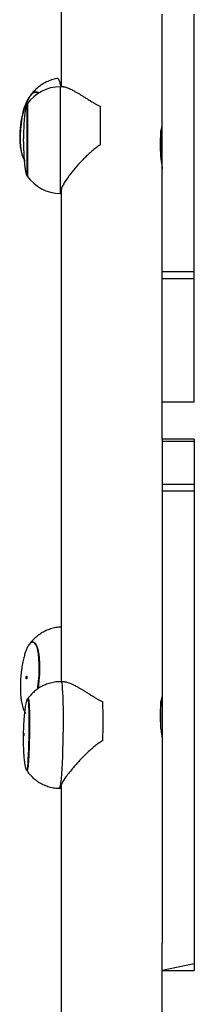
# Model space of a CAD drawing. Units: millimetres. Extents: x 628 to 1348, y 238 to 1266.
# Drawn here: x 908 to 915, y 648 to 685 of the extents above; entities that cross this region are included whole.
import ezdxf

# ---------------------------------------------------------------- set-up
doc = ezdxf.new("R2010")
doc.units = ezdxf.units.MM
doc.header["$LTSCALE"] = 50

msp = doc.modelspace()

# ---------------------------------------------------------------- linework, layer by layer
at = {"color": 7, "linetype": 'Continuous', "lineweight": 25}
for p, q in [((909.925, 695.005), (909.925, 682.719)), ((913.725, 675.791), (913.725, 685.439)), ((914.925, 675.791), (914.925, 685.439)), ((910.017, 682.719), (909.896, 682.719)), ((908.77, 682.383), (908.751, 682.357)), ((909.094, 682.485), (908.922, 682.504)), ((908.66, 679.369), (908.66, 682.069)), ((911.4, 680.538), (911.4, 681.983)), ((913.651, 680.872), (913.651, 680.299)), ((909.896, 678.719), (909.925, 678.719)), ((909.925, 678.806), (909.925, 660.386)), ((913.725, 675.791), (914.925, 675.791)), ((913.725, 675.527), (913.725, 675.791)), ((914.925, 675.527), (914.925, 675.791)), ((913.725, 675.527), (914.925, 675.527)), ((913.725, 675.442), (913.725, 675.527)), ((913.725, 669.496), (913.725, 675.442)), ((914.925, 670.896), (914.925, 675.527)), ((913.725, 670.895), (914.925, 670.896)), ((913.725, 670.895), (914.925, 670.895)), ((914.925, 670.895), (914.925, 670.896)), ((914.925, 669.496), (913.725, 669.496)), ((913.725, 669.496), (913.725, 669.401)), ((914.925, 669.401), (913.725, 669.401)), ((913.725, 669.401), (913.725, 667.787)), ((914.925, 669.496), (914.925, 669.401)), ((914.925, 669.401), (914.925, 667.787)), ((914.925, 667.787), (913.725, 667.787)), ((913.725, 667.787), (913.725, 667.538)), ((914.925, 667.787), (914.925, 667.538)), ((914.925, 667.538), (913.725, 667.538)), ((913.725, 667.538), (913.725, 650.564)), ((914.925, 667.538), (914.925, 649.806)), ((908.74, 661.796), (908.734, 661.787)), ((908.832, 661.872), (908.832, 661.872)), ((910.05, 660.388), (909.929, 660.39)), ((913.651, 659.45), (913.651, 658.876)), ((909.869, 656.39), (909.925, 656.389)), ((909.927, 656.452), (909.925, 638.051)), ((913.725, 641.86), (913.725, 650.564)), ((914.925, 649.806), (913.725, 649.551)), ((914.925, 649.806), (914.925, 649.551)), ((913.725, 649.551), (914.925, 649.551))]:
    msp.add_line(p, q, dxfattribs=at)
at = {"color": 8, "linetype": 'Continuous', "lineweight": 25}
for p, q in [((909.896, 682.719), (909.896, 678.949)), ((909.896, 678.949), (909.896, 678.719))]:
    msp.add_line(p, q, dxfattribs=at)
at = {"color": 7, "linetype": 'Continuous', "lineweight": 25, "flags": 128}
for points in [[(908.751, 682.357), (908.625, 682.122), (908.561, 681.951), (908.505, 681.759), (908.459, 681.552), (908.424, 681.334), (908.4, 681.112), (908.389, 680.892), (908.391, 680.681), (908.406, 680.483), (908.432, 680.304), (908.471, 680.149), (908.52, 680.022), (908.574, 679.932)], [(909.094, 682.485), (909.073, 682.502), (909.001, 682.527), (908.925, 682.515), (908.848, 682.467), (908.77, 682.383)], [(909.061, 660.128), (909.059, 660.18), (909.085, 660.398), (909.103, 660.621), (909.111, 660.841), (909.109, 661.052), (909.099, 661.25), (909.079, 661.428), (909.051, 661.582), (909.015, 661.708), (908.972, 661.801), (908.923, 661.86), (908.87, 661.883), (908.815, 661.869), (908.776, 661.84)], [(908.641, 657.065), (908.644, 657.059), (908.655, 657.075), (908.666, 657.127), (908.678, 657.214), (908.689, 657.334), (908.699, 657.483), (908.709, 657.657), (908.717, 657.852), (908.724, 658.062), (908.729, 658.281), (908.733, 658.504), (908.734, 658.725), (908.734, 658.936), (908.732, 659.134), (908.728, 659.311), (908.722, 659.464), (908.715, 659.588), (908.706, 659.68), (908.696, 659.737), (908.686, 659.758), (908.68, 659.755)]]:
    msp.add_lwpolyline(points, dxfattribs=at)
at = {"color": 8, "linetype": 'Continuous', "lineweight": 25, "flags": 128}
msp.add_lwpolyline([(909.929, 660.39), (909.94, 660.376), (909.953, 660.327), (909.964, 660.244), (909.974, 660.127), (909.983, 659.98), (909.99, 659.804), (909.996, 659.602), (910, 659.38), (910.002, 659.139), (910.002, 658.885), (910, 658.623), (909.997, 658.356), (909.992, 658.09), (909.985, 657.829), (909.977, 657.578), (909.967, 657.342), (909.956, 657.124), (909.944, 656.929), (909.932, 656.76), (909.918, 656.62)], dxfattribs=at)
at = {"color": 7, "linetype": 'Continuous', "lineweight": 25}
for centre, radius, start, end in [((909.896, 681.219), 1.5, 90, 145.4819), ((909.896, 680.219), 1.5, 214.5181, 270), ((877.683, 658.908), 33.821, 358.776, 1.224)]:
    msp.add_arc(centre, radius, start, end, dxfattribs=at)
at = {"color": 8, "linetype": 'Continuous', "lineweight": 25}
msp.add_arc((909.483, 656.594), 0.436, 332.2062, 3.503, dxfattribs=at)
at = {"color": 7, "linetype": 'Continuous', "lineweight": 25}
for points, knots in [([(909.925, 682.719), (909.873, 683.042), (909.752, 683.03), (909.569, 682.979), (909.382, 682.904), (909.21, 682.806), (909.053, 682.692), (908.915, 682.561), (908.823, 682.459), (908.782, 682.398), (908.776, 682.389)], [0, 0, 0, 0, 0.113859, 0.264773, 0.411838, 0.555652, 0.696899, 0.836504, 0.97587, 1, 1, 1, 1]), ([(910.017, 682.719), (910.027, 682.718), (910.051, 682.718), (910.1, 682.707), (910.164, 682.687), (910.24, 682.655), (910.335, 682.609), (910.437, 682.554), (910.542, 682.493), (910.637, 682.436), (910.733, 682.376), (910.835, 682.312), (910.952, 682.238), (911.075, 682.162), (911.225, 682.072), (911.334, 682.016), (911.4, 681.983)], [0, 0, 0, 0, 0.04079, 0.106192, 0.172097, 0.245107, 0.318639, 0.412888, 0.48408, 0.547178, 0.610461, 0.676821, 0.743367, 0.827827, 0.897244, 1, 1, 1, 1]), ([(908.922, 682.504), (908.913, 682.502), (908.869, 682.495), (908.795, 682.421), (908.711, 682.308), (908.623, 682.146), (908.548, 681.956), (908.484, 681.732), (908.44, 681.531), (908.404, 681.307), (908.38, 681.061), (908.373, 680.8), (908.386, 680.533), (908.425, 680.279), (908.487, 680.064), (908.548, 679.98), (908.576, 679.941)], [0, 0, 0, 0, 0.0221932, 0.100763, 0.1665015, 0.2195291, 0.3208957, 0.378096, 0.4396261, 0.505564, 0.5760915, 0.6521628, 0.7342817, 0.8227209, 0.9176394, 1, 1, 1, 1]), ([(908.67, 682.069), (908.668, 682.069), (908.663, 682.068), (908.654, 682.063), (908.638, 682.044), (908.611, 681.977), (908.587, 681.863), (908.567, 681.722), (908.549, 681.554), (908.534, 681.343), (908.522, 681.071), (908.52, 680.873), (908.52, 680.769)], [0, 0, 0, 0, 0.00475, 0.009965, 0.022967, 0.061303, 0.171963, 0.285192, 0.384087, 0.553295, 0.763721, 1, 1, 1, 1]), ([(913.724, 681.234), (913.716, 681.239), (913.711, 681.245), (913.69, 681.197), (913.666, 681.096), (913.652, 680.976), (913.651, 680.896), (913.651, 680.872)], [0, 0, 0, 0, 0.098934, 0.356026, 0.621563, 0.888864, 1, 1, 1, 1]), ([(913.651, 680.299), (913.652, 680.623), (913.656, 680.736), (913.678, 680.91), (913.704, 681.062), (913.724, 681.182), (913.724, 681.217), (913.724, 681.234)], [0, 0, 0, 0, 0.196924, 0.393661, 0.595185, 0.800123, 1, 1, 1, 1]), ([(908.52, 680.669), (908.52, 680.565), (908.522, 680.367), (908.534, 680.095), (908.549, 679.884), (908.567, 679.717), (908.587, 679.575), (908.611, 679.462), (908.638, 679.394), (908.654, 679.375), (908.663, 679.37), (908.668, 679.369), (908.67, 679.369)], [0, 0, 0, 0, 0.236279, 0.446705, 0.615913, 0.714808, 0.828037, 0.938697, 0.977033, 0.990035, 0.99525, 1, 1, 1, 1]), ([(911.4, 680.538), (911.348, 680.504), (911.24, 680.434), (911.089, 680.31), (910.943, 680.179), (910.805, 680.045), (910.686, 679.923), (910.521, 679.743), (910.351, 679.544), (910.184, 679.324), (910.069, 679.154), (909.985, 679.005), (909.933, 678.886), (909.929, 678.833), (909.925, 678.806)], [0, 0, 0, 0, 0.0642222, 0.1336824, 0.2035621, 0.2705917, 0.3379289, 0.3879861, 0.5388204, 0.6366065, 0.7342757, 0.8242094, 0.9200448, 1, 1, 1, 1]), ([(908.497, 680.079), (908.502, 680.066), (908.514, 680.031), (908.532, 679.997), (908.576, 679.941)], [0, 0, 0, 0, 0.373216, 1, 1, 1, 1]), ([(913.651, 680.299), (913.651, 680.27), (913.652, 680.186), (913.666, 680.04), (913.691, 679.875), (913.714, 679.742), (913.726, 679.663), (913.724, 679.65), (913.723, 679.648)], [0, 0, 0, 0, 0.107321, 0.312932, 0.522912, 0.739696, 0.955349, 1, 1, 1, 1]), ([(909.925, 662.44), (909.914, 662.44), (909.833, 662.441), (909.684, 662.414), (909.486, 662.361), (909.303, 662.282), (909.137, 662.184), (908.987, 662.071), (908.858, 661.943), (908.776, 661.85), (908.742, 661.798), (908.74, 661.796)], [0, 0, 0, 0, 0.0226623, 0.1738586, 0.3200698, 0.461832, 0.5995609, 0.733649, 0.8645756, 0.9930765, 1, 1, 1, 1]), ([(908.832, 661.872), (908.828, 661.871), (908.805, 661.867), (908.753, 661.82), (908.684, 661.725), (908.62, 661.586), (908.57, 661.445), (908.524, 661.28), (908.478, 661.071), (908.439, 660.83), (908.414, 660.584), (908.401, 660.358), (908.397, 660.102), (908.407, 659.893), (908.426, 659.729), (908.441, 659.629), (908.461, 659.523), (908.493, 659.412), (908.525, 659.324), (908.551, 659.29), (908.56, 659.278)], [0, 0, 0, 0, 0.013356, 0.065826, 0.150959, 0.210292, 0.259442, 0.318106, 0.386226, 0.462115, 0.533418, 0.597823, 0.655566, 0.758314, 0.791115, 0.823363, 0.867146, 0.912766, 0.969592, 1, 1, 1, 1]), ([(909.929, 660.39), (909.882, 660.387), (909.764, 660.389), (909.58, 660.358), (909.384, 660.301), (909.204, 660.22), (909.042, 660.121), (908.899, 660.007), (908.778, 659.882), (908.704, 659.794), (908.674, 659.747), (908.674, 659.747)], [0, 0, 0, 0, 0.096122, 0.240696, 0.379687, 0.51358, 0.642594, 0.766757, 0.885936, 0.999827, 1, 1, 1, 1]), ([(910.05, 660.388), (910.062, 660.386), (910.089, 660.387), (910.143, 660.375), (910.215, 660.353), (910.297, 660.32), (910.398, 660.273), (910.506, 660.216), (910.616, 660.154), (910.715, 660.095), (910.815, 660.034), (910.92, 659.968), (911.04, 659.893), (911.167, 659.814), (911.319, 659.722), (911.43, 659.664), (911.496, 659.63)], [0, 0, 0, 0, 0.040463, 0.105887, 0.171814, 0.24485, 0.318406, 0.412688, 0.483903, 0.547023, 0.610328, 0.676711, 0.74328, 0.827768, 0.897209, 1, 1, 1, 1]), ([(908.694, 659.758), (908.688, 659.757), (908.677, 659.754), (908.654, 659.724), (908.628, 659.661), (908.605, 659.566), (908.579, 659.433), (908.557, 659.263), (908.537, 659.055), (908.52, 658.806), (908.511, 658.549), (908.507, 658.288), (908.508, 658.087), (908.512, 657.922), (908.518, 657.771), (908.526, 657.641), (908.535, 657.529), (908.544, 657.435), (908.559, 657.318), (908.58, 657.196), (908.606, 657.109), (908.632, 657.066), (908.646, 657.061), (908.654, 657.059)], [0, 0, 0, 0, 0.021073, 0.041453, 0.08092, 0.118466, 0.151816, 0.21985, 0.288788, 0.364283, 0.459177, 0.537866, 0.604999, 0.653561, 0.694477, 0.745593, 0.77607, 0.810725, 0.853106, 0.901509, 0.951325, 0.975776, 1, 1, 1, 1]), ([(913.724, 659.811), (913.716, 659.817), (913.711, 659.823), (913.69, 659.774), (913.666, 659.673), (913.652, 659.553), (913.651, 659.473), (913.651, 659.45)], [0, 0, 0, 0, 0.098934, 0.356026, 0.621563, 0.888864, 1, 1, 1, 1]), ([(913.651, 658.876), (913.652, 659.2), (913.656, 659.314), (913.678, 659.487), (913.704, 659.639), (913.724, 659.759), (913.724, 659.794), (913.724, 659.811)], [0, 0, 0, 0, 0.196924, 0.393661, 0.595185, 0.800123, 1, 1, 1, 1]), ([(908.56, 659.278), (908.56, 659.275), (908.575, 659.241), (908.595, 659.211), (908.601, 659.203)], [0, 0, 0, 0, 0.719167, 1, 1, 1, 1]), ([(913.651, 658.876), (913.651, 658.847), (913.652, 658.764), (913.666, 658.617), (913.691, 658.453), (913.714, 658.319), (913.726, 658.24), (913.724, 658.227), (913.723, 658.225)], [0, 0, 0, 0, 0.107321, 0.312932, 0.522912, 0.739696, 0.955349, 1, 1, 1, 1]), ([(911.496, 658.185), (911.443, 658.152), (911.334, 658.084), (911.181, 657.962), (911.031, 657.834), (910.889, 657.702), (910.766, 657.581), (910.594, 657.404), (910.416, 657.207), (910.236, 656.99), (910.11, 656.823), (910.012, 656.674), (909.948, 656.553), (909.923, 656.481), (909.926, 656.457), (909.927, 656.452)], [0, 0, 0, 0, 0.062112, 0.129289, 0.196872, 0.261699, 0.326823, 0.375235, 0.521112, 0.615685, 0.710144, 0.797122, 0.889808, 0.979936, 1, 1, 1, 1]), ([(908.641, 657.065), (908.655, 657.043), (908.702, 656.968), (908.803, 656.852), (908.946, 656.719), (909.11, 656.604), (909.29, 656.51), (909.484, 656.442), (909.678, 656.399), (909.807, 656.395), (909.868, 656.393)], [0, 0, 0, 0, 0.052089, 0.181716, 0.316162, 0.453606, 0.592916, 0.733383, 0.87455, 1, 1, 1, 1])]:
    msp.add_open_spline(points, degree=3, knots=knots, dxfattribs=at)
at = {"color": 8, "linetype": 'Continuous', "lineweight": 25}
for points, knots in [([(908.922, 682.504), (908.941, 682.513), (908.982, 682.535), (909.038, 682.53), (909.08, 682.497), (909.094, 682.485)], [0, 0, 0, 0, 0.17991, 0.708931, 1, 1, 1, 1]), ([(908.67, 682.069), (908.67, 682.064), (908.67, 682.067), (908.67, 682.016), (908.67, 681.915), (908.67, 681.765), (908.67, 681.576), (908.67, 681.354), (908.67, 681.107), (908.67, 680.846), (908.67, 680.579), (908.67, 680.319), (908.67, 680.073), (908.67, 679.852), (908.67, 679.665), (908.67, 679.517), (908.67, 679.419), (908.67, 679.37), (908.67, 679.374), (908.67, 679.376)], [0, 0, 0, 0, 0.032765, 0.095265, 0.157765, 0.220265, 0.282765, 0.345265, 0.407765, 0.470265, 0.532765, 0.595265, 0.657765, 0.720265, 0.782765, 0.845265, 0.907765, 0.970265, 1, 1, 1, 1]), ([(908.832, 661.872), (908.841, 661.875), (908.865, 661.893), (908.91, 661.879), (908.97, 661.828), (909.022, 661.722), (909.065, 661.572), (909.097, 661.381), (909.116, 661.158), (909.122, 660.912), (909.115, 660.65), (909.094, 660.386), (909.075, 660.208), (909.061, 660.128), (909.061, 660.128)], [0, 0, 0, 0, 0.008136, 0.107318, 0.206501, 0.305684, 0.404866, 0.504049, 0.603231, 0.702414, 0.801596, 0.900779, 0.999962, 1, 1, 1, 1]), ([(908.694, 659.758), (908.696, 659.753), (908.703, 659.756), (908.713, 659.705), (908.724, 659.604), (908.732, 659.454), (908.739, 659.265), (908.743, 659.043), (908.744, 658.796), (908.743, 658.535), (908.738, 658.268), (908.732, 658.007), (908.723, 657.762), (908.712, 657.541), (908.7, 657.354), (908.687, 657.207), (908.673, 657.108), (908.662, 657.059), (908.656, 657.064), (908.654, 657.065)], [0, 0, 0, 0, 0.032646, 0.095146, 0.157646, 0.220146, 0.282646, 0.345146, 0.407646, 0.470146, 0.532646, 0.595146, 0.657646, 0.720146, 0.782646, 0.845146, 0.907646, 0.970146, 1, 1, 1, 1])]:
    msp.add_open_spline(points, degree=3, knots=knots, dxfattribs=at)
at = {"color": 7, "linetype": 'Continuous', "lineweight": 25}
for points in [[(908.52, 680.669), (908.52, 680.669), (908.52, 680.67), (908.52, 680.679), (908.52, 680.695), (908.52, 680.714), (908.52, 680.734), (908.52, 680.751), (908.52, 680.764), (908.52, 680.77), (908.52, 680.768), (908.52, 680.767)], [(908.625, 660.587), (908.623, 660.582), (908.62, 660.573), (908.618, 660.553), (908.617, 660.534), (908.618, 660.516), (908.62, 660.503), (908.625, 660.497), (908.63, 660.499), (908.635, 660.508), (908.639, 660.523), (908.642, 660.542), (908.643, 660.562), (908.642, 660.58), (908.639, 660.593), (908.635, 660.599), (908.63, 660.597), (908.627, 660.59), (908.625, 660.587)], [(908.523, 658.45), (908.523, 658.445), (908.522, 658.435), (908.522, 658.416), (908.521, 658.396), (908.522, 658.378), (908.522, 658.366), (908.523, 658.36), (908.524, 658.362), (908.525, 658.371), (908.526, 658.386), (908.527, 658.405), (908.527, 658.425), (908.527, 658.443), (908.526, 658.456), (908.525, 658.462), (908.524, 658.46), (908.523, 658.453), (908.523, 658.45)]]:
    msp.add_open_spline(points, degree=3, dxfattribs=at)

doc.saveas('drawing.dxf')
